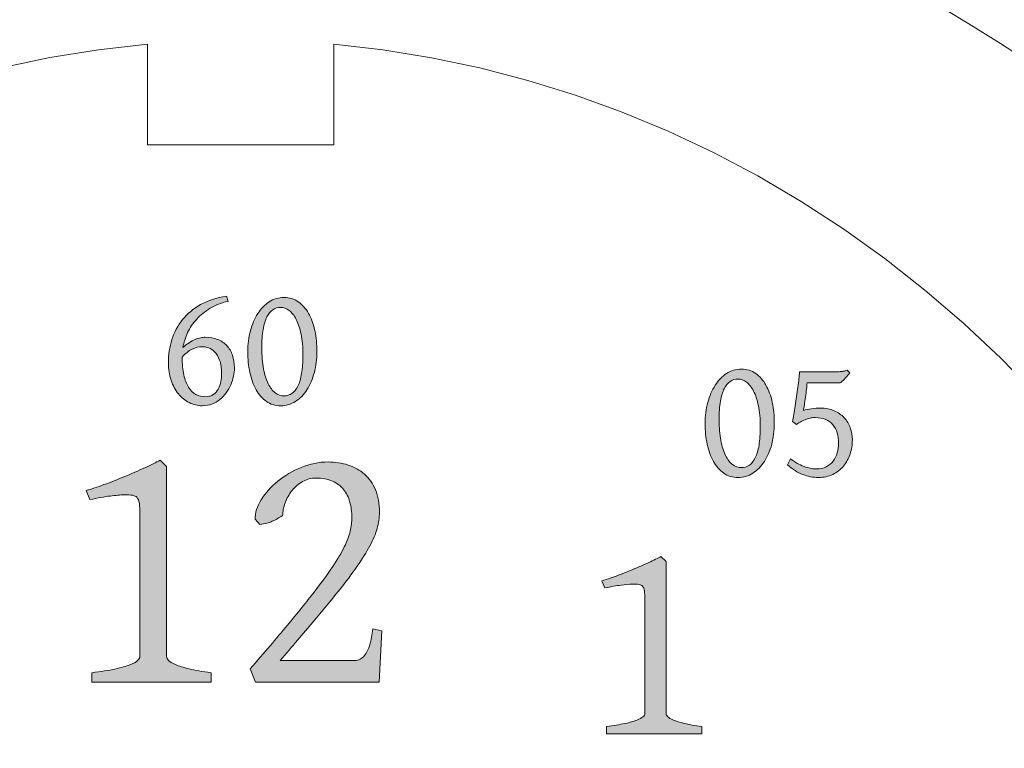
# Model space of a CAD drawing. Units: millimetres. Extents: x -111 to 353, y -599 to 0.
# Drawn here: x 52 to 100, y -89 to -54 of the extents above; entities that cross this region are included whole.
import ezdxf

# ---------------------------------------------------------------- set-up
doc = ezdxf.new("R2010")
doc.units = ezdxf.units.MM
doc.header["$MEASUREMENT"] = 0
doc.layers.add('d_U+00E9coupe 1', color=7, linetype='Continuous')
doc.layers.add('gravure', color=7, linetype='Continuous')

# ---------------------------------------------------------------- blocks, each defined once
blk = doc.blocks.new('block 48')
at = {"layer": 'gravure', "true_color": 0xffffff}
h = blk.add_hatch(color=7, dxfattribs=at)
h.dxf.hatch_style = 2
edge = h.paths.add_edge_path()
edge.add_spline(control_points=[(55.564, -86.168), (55.564, -86.168), (55.564, -85.712), (55.564, -85.712), (56.012, -85.66), (56.385, -85.601), (56.684, -85.535), (56.982, -85.469), (57.22, -85.402), (57.398, -85.333), (57.576, -85.264), (57.703, -85.196), (57.777, -85.13), (57.852, -85.064), (57.889, -85), (57.889, -84.937), (57.889, -84.937), (57.889, -78.072), (57.889, -78.072), (57.889, -77.843), (57.881, -77.665), (57.863, -77.538), (57.846, -77.412), (57.803, -77.309), (57.734, -77.228), (57.7, -77.194), (57.634, -77.165), (57.536, -77.142), (57.438, -77.119), (57.301, -77.11), (57.123, -77.116), (56.945, -77.122), (56.721, -77.142), (56.451, -77.176), (56.181, -77.211), (55.857, -77.268), (55.478, -77.349), (55.478, -77.349), (55.297, -76.909), (55.297, -76.909), (55.538, -76.841), (55.824, -76.746), (56.154, -76.625), (56.484, -76.505), (56.818, -76.374), (57.157, -76.233), (57.496, -76.093), (57.817, -75.952), (58.122, -75.811), (58.426, -75.671), (58.673, -75.549), (58.863, -75.445), (58.863, -75.445), (59.181, -75.747), (59.181, -75.747), (59.181, -75.747), (59.181, -84.937), (59.181, -84.937), (59.181, -84.994), (59.213, -85.056), (59.276, -85.122), (59.339, -85.188), (59.451, -85.255), (59.612, -85.324), (59.772, -85.393), (59.992, -85.462), (60.271, -85.531), (60.549, -85.6), (60.904, -85.66), (61.334, -85.712), (61.334, -85.712), (61.334, -86.168), (61.334, -86.168), (61.334, -86.168), (55.564, -86.168), (55.564, -86.168)], knot_values=[0, 0, 0, 0, 1, 1, 1, 2, 2, 2, 3, 3, 3, 4, 4, 4, 5, 5, 5, 6, 6, 6, 7, 7, 7, 8, 8, 8, 9, 9, 9, 10, 10, 10, 11, 11, 11, 12, 12, 12, 13, 13, 13, 14, 14, 14, 15, 15, 15, 16, 16, 16, 17, 17, 17, 18, 18, 18, 19, 19, 19, 20, 20, 20, 21, 21, 21, 22, 22, 22, 23, 23, 23, 24, 24, 24, 25, 25, 25, 25], degree=3, periodic=1)
h = blk.add_hatch(color=7, dxfattribs=at)
h.dxf.hatch_style = 2
edge = h.paths.add_edge_path()
edge.add_spline(control_points=[(69.448, -86.168), (69.448, -86.168), (63.47, -86.168), (63.47, -86.168), (63.47, -86.168), (63.221, -85.531), (63.221, -85.531), (63.904, -84.738), (64.499, -84.038), (65.008, -83.429), (65.516, -82.821), (65.951, -82.282), (66.313, -81.814), (66.674, -81.347), (66.973, -80.936), (67.208, -80.583), (67.444, -80.23), (67.63, -79.914), (67.768, -79.635), (67.906, -79.357), (68.001, -79.104), (68.052, -78.877), (68.104, -78.651), (68.13, -78.428), (68.13, -78.21), (68.13, -77.946), (68.098, -77.698), (68.035, -77.465), (67.972, -77.232), (67.871, -77.03), (67.734, -76.858), (67.596, -76.686), (67.416, -76.551), (67.196, -76.453), (66.974, -76.356), (66.709, -76.307), (66.399, -76.307), (66.163, -76.307), (65.946, -76.364), (65.749, -76.479), (65.55, -76.594), (65.381, -76.739), (65.24, -76.914), (65.1, -77.089), (64.989, -77.284), (64.909, -77.499), (64.828, -77.715), (64.788, -77.923), (64.788, -78.124), (64.69, -78.176), (64.603, -78.224), (64.526, -78.27), (64.448, -78.316), (64.369, -78.358), (64.289, -78.395), (64.208, -78.433), (64.12, -78.464), (64.026, -78.49), (63.931, -78.516), (63.818, -78.535), (63.686, -78.546), (63.686, -78.546), (63.453, -78.288), (63.453, -78.288), (63.453, -77.989), (63.553, -77.678), (63.755, -77.353), (63.955, -77.029), (64.222, -76.732), (64.556, -76.462), (64.888, -76.192), (65.266, -75.969), (65.688, -75.794), (66.11, -75.619), (66.542, -75.531), (66.984, -75.531), (67.329, -75.531), (67.652, -75.58), (67.953, -75.678), (68.255, -75.776), (68.517, -75.923), (68.741, -76.121), (68.965, -76.32), (69.142, -76.572), (69.271, -76.879), (69.4, -77.187), (69.465, -77.55), (69.465, -77.969), (69.465, -78.227), (69.427, -78.486), (69.353, -78.744), (69.278, -79.002), (69.162, -79.282), (69.004, -79.584), (68.846, -79.885), (68.642, -80.214), (68.392, -80.57), (68.143, -80.926), (67.84, -81.326), (67.484, -81.771), (67.128, -82.216), (66.717, -82.714), (66.252, -83.266), (65.787, -83.817), (65.259, -84.437), (64.668, -85.126), (64.668, -85.126), (68.268, -85.126), (68.268, -85.126), (68.365, -85.126), (68.453, -85.104), (68.53, -85.061), (68.608, -85.018), (68.677, -84.961), (68.737, -84.889), (68.798, -84.818), (68.849, -84.736), (68.892, -84.644), (68.935, -84.552), (68.971, -84.457), (69, -84.359), (69.069, -84.136), (69.117, -83.88), (69.146, -83.593), (69.146, -83.593), (69.577, -83.696), (69.577, -83.696), (69.577, -83.696), (69.448, -86.168), (69.448, -86.168)], knot_values=[0, 0, 0, 0, 1, 1, 1, 2, 2, 2, 3, 3, 3, 4, 4, 4, 5, 5, 5, 6, 6, 6, 7, 7, 7, 8, 8, 8, 9, 9, 9, 10, 10, 10, 11, 11, 11, 12, 12, 12, 13, 13, 13, 14, 14, 14, 15, 15, 15, 16, 16, 16, 17, 17, 17, 18, 18, 18, 19, 19, 19, 20, 20, 20, 21, 21, 21, 22, 22, 22, 23, 23, 23, 24, 24, 24, 25, 25, 25, 26, 26, 26, 27, 27, 27, 28, 28, 28, 29, 29, 29, 30, 30, 30, 31, 31, 31, 32, 32, 32, 33, 33, 33, 34, 34, 34, 35, 35, 35, 36, 36, 36, 37, 37, 37, 38, 38, 38, 39, 39, 39, 40, 40, 40, 41, 41, 41, 42, 42, 42, 43, 43, 43, 43], degree=3, periodic=1)
at = {"layer": 'gravure', "lineweight": 0}
for points, knots in [([(55.564, -86.168), (55.564, -86.168), (55.564, -85.712), (55.564, -85.712), (56.012, -85.66), (56.385, -85.601), (56.684, -85.535), (56.982, -85.469), (57.22, -85.402), (57.398, -85.333), (57.576, -85.264), (57.703, -85.196), (57.777, -85.13), (57.852, -85.064), (57.889, -85), (57.889, -84.937), (57.889, -84.937), (57.889, -78.072), (57.889, -78.072), (57.889, -77.843), (57.881, -77.665), (57.863, -77.538), (57.846, -77.412), (57.803, -77.309), (57.734, -77.228), (57.7, -77.194), (57.634, -77.165), (57.536, -77.142), (57.438, -77.119), (57.301, -77.11), (57.123, -77.116), (56.945, -77.122), (56.721, -77.142), (56.451, -77.176), (56.181, -77.211), (55.857, -77.268), (55.478, -77.349), (55.478, -77.349), (55.297, -76.909), (55.297, -76.909), (55.538, -76.841), (55.824, -76.746), (56.154, -76.625), (56.484, -76.505), (56.818, -76.374), (57.157, -76.233), (57.496, -76.093), (57.817, -75.952), (58.122, -75.811), (58.426, -75.671), (58.673, -75.549), (58.863, -75.445), (58.863, -75.445), (59.181, -75.747), (59.181, -75.747), (59.181, -75.747), (59.181, -84.937), (59.181, -84.937), (59.181, -84.994), (59.213, -85.056), (59.276, -85.122), (59.339, -85.188), (59.451, -85.255), (59.612, -85.324), (59.772, -85.393), (59.992, -85.462), (60.271, -85.531), (60.549, -85.6), (60.904, -85.66), (61.334, -85.712), (61.334, -85.712), (61.334, -86.168), (61.334, -86.168), (61.334, -86.168), (55.564, -86.168), (55.564, -86.168)], [0, 0, 0, 0, 1, 1, 1, 2, 2, 2, 3, 3, 3, 4, 4, 4, 5, 5, 5, 6, 6, 6, 7, 7, 7, 8, 8, 8, 9, 9, 9, 10, 10, 10, 11, 11, 11, 12, 12, 12, 13, 13, 13, 14, 14, 14, 15, 15, 15, 16, 16, 16, 17, 17, 17, 18, 18, 18, 19, 19, 19, 20, 20, 20, 21, 21, 21, 22, 22, 22, 23, 23, 23, 24, 24, 24, 25, 25, 25, 25]), ([(69.448, -86.168), (69.448, -86.168), (63.47, -86.168), (63.47, -86.168), (63.47, -86.168), (63.221, -85.531), (63.221, -85.531), (63.904, -84.738), (64.499, -84.038), (65.008, -83.429), (65.516, -82.821), (65.951, -82.282), (66.313, -81.814), (66.674, -81.347), (66.973, -80.936), (67.208, -80.583), (67.444, -80.23), (67.63, -79.914), (67.768, -79.635), (67.906, -79.357), (68.001, -79.104), (68.052, -78.877), (68.104, -78.651), (68.13, -78.428), (68.13, -78.21), (68.13, -77.946), (68.098, -77.698), (68.035, -77.465), (67.972, -77.232), (67.871, -77.03), (67.734, -76.858), (67.596, -76.686), (67.416, -76.551), (67.196, -76.453), (66.974, -76.356), (66.709, -76.307), (66.399, -76.307), (66.163, -76.307), (65.946, -76.364), (65.749, -76.479), (65.55, -76.594), (65.381, -76.739), (65.24, -76.914), (65.1, -77.089), (64.989, -77.284), (64.909, -77.499), (64.828, -77.715), (64.788, -77.923), (64.788, -78.124), (64.69, -78.176), (64.603, -78.224), (64.526, -78.27), (64.448, -78.316), (64.369, -78.358), (64.289, -78.395), (64.208, -78.433), (64.12, -78.464), (64.026, -78.49), (63.931, -78.516), (63.818, -78.535), (63.686, -78.546), (63.686, -78.546), (63.453, -78.288), (63.453, -78.288), (63.453, -77.989), (63.553, -77.678), (63.755, -77.353), (63.955, -77.029), (64.222, -76.732), (64.556, -76.462), (64.888, -76.192), (65.266, -75.969), (65.688, -75.794), (66.11, -75.619), (66.542, -75.531), (66.984, -75.531), (67.329, -75.531), (67.652, -75.58), (67.953, -75.678), (68.255, -75.776), (68.517, -75.923), (68.741, -76.121), (68.965, -76.32), (69.142, -76.572), (69.271, -76.879), (69.4, -77.187), (69.465, -77.55), (69.465, -77.969), (69.465, -78.227), (69.427, -78.486), (69.353, -78.744), (69.278, -79.002), (69.162, -79.282), (69.004, -79.584), (68.846, -79.885), (68.642, -80.214), (68.392, -80.57), (68.143, -80.926), (67.84, -81.326), (67.484, -81.771), (67.128, -82.216), (66.717, -82.714), (66.252, -83.266), (65.787, -83.817), (65.259, -84.437), (64.668, -85.126), (64.668, -85.126), (68.268, -85.126), (68.268, -85.126), (68.365, -85.126), (68.453, -85.104), (68.53, -85.061), (68.608, -85.018), (68.677, -84.961), (68.737, -84.889), (68.798, -84.818), (68.849, -84.736), (68.892, -84.644), (68.935, -84.552), (68.971, -84.457), (69, -84.359), (69.069, -84.136), (69.117, -83.88), (69.146, -83.593), (69.146, -83.593), (69.577, -83.696), (69.577, -83.696), (69.577, -83.696), (69.448, -86.168), (69.448, -86.168)], [0, 0, 0, 0, 1, 1, 1, 2, 2, 2, 3, 3, 3, 4, 4, 4, 5, 5, 5, 6, 6, 6, 7, 7, 7, 8, 8, 8, 9, 9, 9, 10, 10, 10, 11, 11, 11, 12, 12, 12, 13, 13, 13, 14, 14, 14, 15, 15, 15, 16, 16, 16, 17, 17, 17, 18, 18, 18, 19, 19, 19, 20, 20, 20, 21, 21, 21, 22, 22, 22, 23, 23, 23, 24, 24, 24, 25, 25, 25, 26, 26, 26, 27, 27, 27, 28, 28, 28, 29, 29, 29, 30, 30, 30, 31, 31, 31, 32, 32, 32, 33, 33, 33, 34, 34, 34, 35, 35, 35, 36, 36, 36, 37, 37, 37, 38, 38, 38, 39, 39, 39, 40, 40, 40, 41, 41, 41, 42, 42, 42, 43, 43, 43, 43])]:
    blk.add_open_spline(points, degree=3, knots=knots, dxfattribs=at)
blk = doc.blocks.new('block 49')
at = {"layer": 'gravure', "true_color": 0xffffff}
h = blk.add_hatch(color=7, dxfattribs=at)
h.dxf.hatch_style = 2
edge = h.paths.add_edge_path()
edge.add_spline(control_points=[(80.43, -88.675), (80.43, -88.675), (80.43, -88.31), (80.43, -88.31), (80.789, -88.268), (81.087, -88.221), (81.326, -88.169), (81.565, -88.116), (81.756, -88.062), (81.898, -88.007), (82.04, -87.952), (82.141, -87.898), (82.201, -87.845), (82.261, -87.792), (82.291, -87.74), (82.291, -87.69), (82.291, -87.69), (82.291, -82.198), (82.291, -82.198), (82.291, -82.015), (82.284, -81.872), (82.27, -81.771), (82.256, -81.67), (82.222, -81.587), (82.167, -81.523), (82.139, -81.495), (82.086, -81.473), (82.008, -81.454), (81.93, -81.436), (81.82, -81.429), (81.677, -81.433), (81.535, -81.438), (81.356, -81.454), (81.14, -81.482), (80.924, -81.509), (80.664, -81.555), (80.361, -81.619), (80.361, -81.619), (80.217, -81.268), (80.217, -81.268), (80.41, -81.213), (80.638, -81.137), (80.902, -81.041), (81.166, -80.944), (81.434, -80.84), (81.705, -80.727), (81.976, -80.615), (82.233, -80.502), (82.477, -80.39), (82.72, -80.277), (82.918, -80.179), (83.069, -80.097), (83.069, -80.097), (83.324, -80.338), (83.324, -80.338), (83.324, -80.338), (83.324, -87.69), (83.324, -87.69), (83.324, -87.736), (83.349, -87.785), (83.4, -87.838), (83.451, -87.891), (83.54, -87.945), (83.669, -88), (83.797, -88.055), (83.973, -88.11), (84.196, -88.165), (84.419, -88.22), (84.702, -88.268), (85.047, -88.31), (85.047, -88.31), (85.047, -88.675), (85.047, -88.675), (85.047, -88.675), (80.43, -88.675), (80.43, -88.675)], knot_values=[0, 0, 0, 0, 1, 1, 1, 2, 2, 2, 3, 3, 3, 4, 4, 4, 5, 5, 5, 6, 6, 6, 7, 7, 7, 8, 8, 8, 9, 9, 9, 10, 10, 10, 11, 11, 11, 12, 12, 12, 13, 13, 13, 14, 14, 14, 15, 15, 15, 16, 16, 16, 17, 17, 17, 18, 18, 18, 19, 19, 19, 20, 20, 20, 21, 21, 21, 22, 22, 22, 23, 23, 23, 24, 24, 24, 25, 25, 25, 25], degree=3, periodic=1)
at = {"layer": 'gravure', "lineweight": 0}
blk.add_open_spline([(80.43, -88.675), (80.43, -88.675), (80.43, -88.31), (80.43, -88.31), (80.789, -88.268), (81.087, -88.221), (81.326, -88.169), (81.565, -88.116), (81.756, -88.062), (81.898, -88.007), (82.04, -87.952), (82.141, -87.898), (82.201, -87.845), (82.261, -87.792), (82.291, -87.74), (82.291, -87.69), (82.291, -87.69), (82.291, -82.198), (82.291, -82.198), (82.291, -82.015), (82.284, -81.872), (82.27, -81.771), (82.256, -81.67), (82.222, -81.587), (82.167, -81.523), (82.139, -81.495), (82.086, -81.473), (82.008, -81.454), (81.93, -81.436), (81.82, -81.429), (81.677, -81.433), (81.535, -81.438), (81.356, -81.454), (81.14, -81.482), (80.924, -81.509), (80.664, -81.555), (80.361, -81.619), (80.361, -81.619), (80.217, -81.268), (80.217, -81.268), (80.41, -81.213), (80.638, -81.137), (80.902, -81.041), (81.166, -80.944), (81.434, -80.84), (81.705, -80.727), (81.976, -80.615), (82.233, -80.502), (82.477, -80.39), (82.72, -80.277), (82.918, -80.179), (83.069, -80.097), (83.069, -80.097), (83.324, -80.338), (83.324, -80.338), (83.324, -80.338), (83.324, -87.69), (83.324, -87.69), (83.324, -87.736), (83.349, -87.785), (83.4, -87.838), (83.451, -87.891), (83.54, -87.945), (83.669, -88), (83.797, -88.055), (83.973, -88.11), (84.196, -88.165), (84.419, -88.22), (84.702, -88.268), (85.047, -88.31), (85.047, -88.31), (85.047, -88.675), (85.047, -88.675), (85.047, -88.675), (80.43, -88.675), (80.43, -88.675)], degree=3, knots=[0, 0, 0, 0, 1, 1, 1, 2, 2, 2, 3, 3, 3, 4, 4, 4, 5, 5, 5, 6, 6, 6, 7, 7, 7, 8, 8, 8, 9, 9, 9, 10, 10, 10, 11, 11, 11, 12, 12, 12, 13, 13, 13, 14, 14, 14, 15, 15, 15, 16, 16, 16, 17, 17, 17, 18, 18, 18, 19, 19, 19, 20, 20, 20, 21, 21, 21, 22, 22, 22, 23, 23, 23, 24, 24, 24, 25, 25, 25, 25], dxfattribs=at)
blk = doc.blocks.new('block 53')
at = {"layer": 'gravure', "true_color": 0xffffff}
h = blk.add_hatch(color=7, dxfattribs=at)
h.dxf.hatch_style = 2
edge = h.paths.add_edge_path()
edge.add_spline(control_points=[(62.456, -70.985), (62.456, -71.115), (62.442, -71.25), (62.413, -71.391), (62.384, -71.531), (62.34, -71.669), (62.28, -71.804), (62.221, -71.939), (62.148, -72.067), (62.061, -72.188), (61.975, -72.31), (61.874, -72.417), (61.76, -72.509), (61.645, -72.601), (61.516, -72.675), (61.373, -72.73), (61.23, -72.785), (61.074, -72.813), (60.906, -72.813), (60.68, -72.813), (60.468, -72.762), (60.269, -72.662), (60.071, -72.561), (59.897, -72.42), (59.748, -72.238), (59.599, -72.056), (59.482, -71.838), (59.397, -71.583), (59.311, -71.328), (59.269, -71.045), (59.269, -70.733), (59.269, -70.345), (59.325, -69.972), (59.436, -69.615), (59.548, -69.258), (59.719, -68.936), (59.951, -68.65), (60.182, -68.363), (60.474, -68.121), (60.825, -67.924), (61.177, -67.727), (61.592, -67.594), (62.072, -67.525), (62.072, -67.525), (62.15, -67.769), (62.15, -67.769), (61.825, -67.844), (61.536, -67.956), (61.284, -68.106), (61.032, -68.256), (60.816, -68.431), (60.635, -68.629), (60.455, -68.827), (60.308, -69.044), (60.197, -69.28), (60.085, -69.516), (60.009, -69.756), (59.967, -70.002), (60.064, -69.908), (60.162, -69.829), (60.263, -69.766), (60.364, -69.703), (60.461, -69.652), (60.557, -69.613), (60.652, -69.574), (60.742, -69.547), (60.827, -69.53), (60.913, -69.514), (60.987, -69.505), (61.051, -69.505), (61.274, -69.505), (61.472, -69.54), (61.646, -69.609), (61.819, -69.678), (61.966, -69.776), (62.086, -69.904), (62.206, -70.033), (62.298, -70.188), (62.361, -70.372), (62.424, -70.555), (62.456, -70.759), (62.456, -70.985)], knot_values=[0, 0, 0, 0, 1, 1, 1, 2, 2, 2, 3, 3, 3, 4, 4, 4, 5, 5, 5, 6, 6, 6, 7, 7, 7, 8, 8, 8, 9, 9, 9, 10, 10, 10, 11, 11, 11, 12, 12, 12, 13, 13, 13, 14, 14, 14, 15, 15, 15, 16, 16, 16, 17, 17, 17, 18, 18, 18, 19, 19, 19, 20, 20, 20, 21, 21, 21, 22, 22, 22, 23, 23, 23, 24, 24, 24, 25, 25, 25, 26, 26, 26, 27, 27, 27, 27], degree=3, periodic=1)
edge = h.paths.add_edge_path()
edge.add_spline(control_points=[(60.881, -69.96), (60.74, -69.96), (60.585, -69.999), (60.416, -70.078), (60.246, -70.157), (60.085, -70.288), (59.93, -70.473), (59.93, -70.801), (59.957, -71.084), (60.011, -71.322), (60.065, -71.561), (60.141, -71.759), (60.24, -71.916), (60.339, -72.073), (60.459, -72.189), (60.6, -72.265), (60.74, -72.341), (60.896, -72.379), (61.067, -72.379), (61.216, -72.379), (61.339, -72.344), (61.437, -72.273), (61.535, -72.203), (61.613, -72.113), (61.673, -72.005), (61.732, -71.896), (61.774, -71.774), (61.799, -71.641), (61.824, -71.507), (61.836, -71.377), (61.836, -71.25), (61.836, -70.991), (61.805, -70.778), (61.743, -70.611), (61.681, -70.445), (61.603, -70.313), (61.509, -70.217), (61.416, -70.12), (61.313, -70.053), (61.201, -70.016), (61.09, -69.979), (60.983, -69.96), (60.881, -69.96)], knot_values=[0, 0, 0, 0, 1, 1, 1, 2, 2, 2, 3, 3, 3, 4, 4, 4, 5, 5, 5, 6, 6, 6, 7, 7, 7, 8, 8, 8, 9, 9, 9, 10, 10, 10, 11, 11, 11, 12, 12, 12, 13, 13, 13, 14, 14, 14, 14], degree=3, periodic=1)
h = blk.add_hatch(color=7, dxfattribs=at)
h.dxf.hatch_style = 2
edge = h.paths.add_edge_path()
edge.add_spline(control_points=[(66.446, -70.2), (66.446, -70.556), (66.404, -70.892), (66.319, -71.209), (66.235, -71.526), (66.117, -71.803), (65.964, -72.04), (65.811, -72.277), (65.626, -72.465), (65.41, -72.604), (65.194, -72.743), (64.955, -72.813), (64.693, -72.813), (64.431, -72.813), (64.201, -72.743), (64.002, -72.604), (63.804, -72.465), (63.638, -72.277), (63.504, -72.04), (63.37, -71.803), (63.27, -71.526), (63.202, -71.209), (63.135, -70.892), (63.101, -70.556), (63.101, -70.2), (63.101, -69.844), (63.144, -69.508), (63.229, -69.191), (63.315, -68.874), (63.434, -68.597), (63.587, -68.358), (63.74, -68.12), (63.924, -67.931), (64.139, -67.792), (64.354, -67.653), (64.592, -67.583), (64.854, -67.583), (65.116, -67.583), (65.346, -67.652), (65.544, -67.79), (65.743, -67.928), (65.909, -68.115), (66.042, -68.352), (66.176, -68.589), (66.277, -68.867), (66.344, -69.185), (66.412, -69.503), (66.446, -69.842), (66.446, -70.2)], knot_values=[0, 0, 0, 0, 1, 1, 1, 2, 2, 2, 3, 3, 3, 4, 4, 4, 5, 5, 5, 6, 6, 6, 7, 7, 7, 8, 8, 8, 9, 9, 9, 10, 10, 10, 11, 11, 11, 12, 12, 12, 13, 13, 13, 14, 14, 14, 15, 15, 15, 16, 16, 16, 16], degree=3, periodic=1)
edge = h.paths.add_edge_path()
edge.add_spline(control_points=[(65.768, -70.353), (65.768, -69.975), (65.738, -69.643), (65.679, -69.357), (65.619, -69.07), (65.54, -68.831), (65.441, -68.639), (65.342, -68.448), (65.227, -68.303), (65.098, -68.205), (64.968, -68.107), (64.833, -68.059), (64.693, -68.059), (64.552, -68.059), (64.425, -68.096), (64.312, -68.172), (64.199, -68.248), (64.104, -68.365), (64.025, -68.524), (63.946, -68.682), (63.886, -68.885), (63.843, -69.133), (63.8, -69.381), (63.779, -69.678), (63.779, -70.022), (63.779, -70.4), (63.807, -70.733), (63.862, -71.023), (63.917, -71.312), (63.992, -71.554), (64.087, -71.748), (64.182, -71.943), (64.295, -72.089), (64.426, -72.188), (64.557, -72.288), (64.7, -72.337), (64.854, -72.337), (64.997, -72.337), (65.125, -72.299), (65.238, -72.224), (65.351, -72.148), (65.447, -72.029), (65.526, -71.868), (65.604, -71.707), (65.664, -71.502), (65.706, -71.252), (65.747, -71.003), (65.768, -70.703), (65.768, -70.353)], knot_values=[0, 0, 0, 0, 1, 1, 1, 2, 2, 2, 3, 3, 3, 4, 4, 4, 5, 5, 5, 6, 6, 6, 7, 7, 7, 8, 8, 8, 9, 9, 9, 10, 10, 10, 11, 11, 11, 12, 12, 12, 13, 13, 13, 14, 14, 14, 15, 15, 15, 16, 16, 16, 16], degree=3, periodic=1)
at = {"layer": 'gravure', "lineweight": 0}
for points, knots in [([(62.456, -70.985), (62.456, -71.115), (62.442, -71.25), (62.413, -71.391), (62.384, -71.531), (62.34, -71.669), (62.28, -71.804), (62.221, -71.939), (62.148, -72.067), (62.061, -72.188), (61.975, -72.31), (61.874, -72.417), (61.76, -72.509), (61.645, -72.601), (61.516, -72.675), (61.373, -72.73), (61.23, -72.785), (61.074, -72.813), (60.906, -72.813), (60.68, -72.813), (60.468, -72.762), (60.269, -72.662), (60.071, -72.561), (59.897, -72.42), (59.748, -72.238), (59.599, -72.056), (59.482, -71.838), (59.397, -71.583), (59.311, -71.328), (59.269, -71.045), (59.269, -70.733), (59.269, -70.345), (59.325, -69.972), (59.436, -69.615), (59.548, -69.258), (59.719, -68.936), (59.951, -68.65), (60.182, -68.363), (60.474, -68.121), (60.825, -67.924), (61.177, -67.727), (61.592, -67.594), (62.072, -67.525), (62.072, -67.525), (62.15, -67.769), (62.15, -67.769), (61.825, -67.844), (61.536, -67.956), (61.284, -68.106), (61.032, -68.256), (60.816, -68.431), (60.635, -68.629), (60.455, -68.827), (60.308, -69.044), (60.197, -69.28), (60.085, -69.516), (60.009, -69.756), (59.967, -70.002), (60.064, -69.908), (60.162, -69.829), (60.263, -69.766), (60.364, -69.703), (60.461, -69.652), (60.557, -69.613), (60.652, -69.574), (60.742, -69.547), (60.827, -69.53), (60.913, -69.514), (60.987, -69.505), (61.051, -69.505), (61.274, -69.505), (61.472, -69.54), (61.646, -69.609), (61.819, -69.678), (61.966, -69.776), (62.086, -69.904), (62.206, -70.033), (62.298, -70.188), (62.361, -70.372), (62.424, -70.555), (62.456, -70.759), (62.456, -70.985)], [0, 0, 0, 0, 1, 1, 1, 2, 2, 2, 3, 3, 3, 4, 4, 4, 5, 5, 5, 6, 6, 6, 7, 7, 7, 8, 8, 8, 9, 9, 9, 10, 10, 10, 11, 11, 11, 12, 12, 12, 13, 13, 13, 14, 14, 14, 15, 15, 15, 16, 16, 16, 17, 17, 17, 18, 18, 18, 19, 19, 19, 20, 20, 20, 21, 21, 21, 22, 22, 22, 23, 23, 23, 24, 24, 24, 25, 25, 25, 26, 26, 26, 27, 27, 27, 27]), ([(66.446, -70.2), (66.446, -70.556), (66.404, -70.892), (66.319, -71.209), (66.235, -71.526), (66.117, -71.803), (65.964, -72.04), (65.811, -72.277), (65.626, -72.465), (65.41, -72.604), (65.194, -72.743), (64.955, -72.813), (64.693, -72.813), (64.431, -72.813), (64.201, -72.743), (64.002, -72.604), (63.804, -72.465), (63.638, -72.277), (63.504, -72.04), (63.37, -71.803), (63.27, -71.526), (63.202, -71.209), (63.135, -70.892), (63.101, -70.556), (63.101, -70.2), (63.101, -69.844), (63.144, -69.508), (63.229, -69.191), (63.315, -68.874), (63.434, -68.597), (63.587, -68.358), (63.74, -68.12), (63.924, -67.931), (64.139, -67.792), (64.354, -67.653), (64.592, -67.583), (64.854, -67.583), (65.116, -67.583), (65.346, -67.652), (65.544, -67.79), (65.743, -67.928), (65.909, -68.115), (66.042, -68.352), (66.176, -68.589), (66.277, -68.867), (66.344, -69.185), (66.412, -69.503), (66.446, -69.842), (66.446, -70.2)], [0, 0, 0, 0, 1, 1, 1, 2, 2, 2, 3, 3, 3, 4, 4, 4, 5, 5, 5, 6, 6, 6, 7, 7, 7, 8, 8, 8, 9, 9, 9, 10, 10, 10, 11, 11, 11, 12, 12, 12, 13, 13, 13, 14, 14, 14, 15, 15, 15, 16, 16, 16, 16]), ([(65.768, -70.353), (65.768, -69.975), (65.738, -69.643), (65.679, -69.357), (65.619, -69.07), (65.54, -68.831), (65.441, -68.639), (65.342, -68.448), (65.227, -68.303), (65.098, -68.205), (64.968, -68.107), (64.833, -68.059), (64.693, -68.059), (64.552, -68.059), (64.425, -68.096), (64.312, -68.172), (64.199, -68.248), (64.104, -68.365), (64.025, -68.524), (63.946, -68.682), (63.886, -68.885), (63.843, -69.133), (63.8, -69.381), (63.779, -69.678), (63.779, -70.022), (63.779, -70.4), (63.807, -70.733), (63.862, -71.023), (63.917, -71.312), (63.992, -71.554), (64.087, -71.748), (64.182, -71.943), (64.295, -72.089), (64.426, -72.188), (64.557, -72.288), (64.7, -72.337), (64.854, -72.337), (64.997, -72.337), (65.125, -72.299), (65.238, -72.224), (65.351, -72.148), (65.447, -72.029), (65.526, -71.868), (65.604, -71.707), (65.664, -71.502), (65.706, -71.252), (65.747, -71.003), (65.768, -70.703), (65.768, -70.353)], [0, 0, 0, 0, 1, 1, 1, 2, 2, 2, 3, 3, 3, 4, 4, 4, 5, 5, 5, 6, 6, 6, 7, 7, 7, 8, 8, 8, 9, 9, 9, 10, 10, 10, 11, 11, 11, 12, 12, 12, 13, 13, 13, 14, 14, 14, 15, 15, 15, 16, 16, 16, 16]), ([(60.881, -69.96), (60.74, -69.96), (60.585, -69.999), (60.416, -70.078), (60.246, -70.157), (60.085, -70.288), (59.93, -70.473), (59.93, -70.801), (59.957, -71.084), (60.011, -71.322), (60.065, -71.561), (60.141, -71.759), (60.24, -71.916), (60.339, -72.073), (60.459, -72.189), (60.6, -72.265), (60.74, -72.341), (60.896, -72.379), (61.067, -72.379), (61.216, -72.379), (61.339, -72.344), (61.437, -72.273), (61.535, -72.203), (61.613, -72.113), (61.673, -72.005), (61.732, -71.896), (61.774, -71.774), (61.799, -71.641), (61.824, -71.507), (61.836, -71.377), (61.836, -71.25), (61.836, -70.991), (61.805, -70.778), (61.743, -70.611), (61.681, -70.445), (61.603, -70.313), (61.509, -70.217), (61.416, -70.12), (61.313, -70.053), (61.201, -70.016), (61.09, -69.979), (60.983, -69.96), (60.881, -69.96)], [0, 0, 0, 0, 1, 1, 1, 2, 2, 2, 3, 3, 3, 4, 4, 4, 5, 5, 5, 6, 6, 6, 7, 7, 7, 8, 8, 8, 9, 9, 9, 10, 10, 10, 11, 11, 11, 12, 12, 12, 13, 13, 13, 14, 14, 14, 14])]:
    blk.add_open_spline(points, degree=3, knots=knots, dxfattribs=at)
blk = doc.blocks.new('block 54')
at = {"layer": 'gravure', "true_color": 0xffffff}
h = blk.add_hatch(color=7, dxfattribs=at)
h.dxf.hatch_style = 2
edge = h.paths.add_edge_path()
edge.add_spline(control_points=[(88.547, -73.665), (88.547, -74.021), (88.505, -74.357), (88.421, -74.674), (88.337, -74.991), (88.219, -75.268), (88.066, -75.505), (87.913, -75.742), (87.728, -75.93), (87.512, -76.069), (87.295, -76.208), (87.056, -76.278), (86.794, -76.278), (86.533, -76.278), (86.302, -76.208), (86.104, -76.069), (85.906, -75.93), (85.739, -75.742), (85.606, -75.505), (85.472, -75.268), (85.372, -74.991), (85.304, -74.674), (85.236, -74.357), (85.203, -74.021), (85.203, -73.665), (85.203, -73.31), (85.245, -72.973), (85.331, -72.657), (85.416, -72.34), (85.536, -72.062), (85.688, -71.823), (85.841, -71.585), (86.025, -71.396), (86.24, -71.257), (86.455, -71.118), (86.694, -71.048), (86.956, -71.048), (87.217, -71.048), (87.448, -71.117), (87.646, -71.255), (87.844, -71.393), (88.01, -71.58), (88.144, -71.817), (88.278, -72.054), (88.378, -72.332), (88.446, -72.65), (88.513, -72.969), (88.547, -73.307), (88.547, -73.665)], knot_values=[0, 0, 0, 0, 1, 1, 1, 2, 2, 2, 3, 3, 3, 4, 4, 4, 5, 5, 5, 6, 6, 6, 7, 7, 7, 8, 8, 8, 9, 9, 9, 10, 10, 10, 11, 11, 11, 12, 12, 12, 13, 13, 13, 14, 14, 14, 15, 15, 15, 16, 16, 16, 16], degree=3, periodic=1)
edge = h.paths.add_edge_path()
edge.add_spline(control_points=[(87.869, -73.818), (87.869, -73.441), (87.84, -73.108), (87.78, -72.822), (87.721, -72.535), (87.642, -72.296), (87.543, -72.105), (87.443, -71.913), (87.329, -71.768), (87.2, -71.671), (87.07, -71.573), (86.935, -71.524), (86.794, -71.524), (86.654, -71.524), (86.527, -71.562), (86.414, -71.637), (86.301, -71.713), (86.205, -71.83), (86.127, -71.989), (86.048, -72.147), (85.988, -72.351), (85.945, -72.599), (85.902, -72.847), (85.881, -73.143), (85.881, -73.487), (85.881, -73.865), (85.908, -74.199), (85.963, -74.488), (86.019, -74.777), (86.094, -75.019), (86.189, -75.213), (86.284, -75.408), (86.397, -75.555), (86.528, -75.654), (86.659, -75.753), (86.801, -75.803), (86.956, -75.803), (87.099, -75.803), (87.227, -75.765), (87.34, -75.689), (87.453, -75.613), (87.549, -75.495), (87.627, -75.333), (87.706, -75.172), (87.766, -74.967), (87.807, -74.717), (87.849, -74.468), (87.869, -74.168), (87.869, -73.818)], knot_values=[0, 0, 0, 0, 1, 1, 1, 2, 2, 2, 3, 3, 3, 4, 4, 4, 5, 5, 5, 6, 6, 6, 7, 7, 7, 8, 8, 8, 9, 9, 9, 10, 10, 10, 11, 11, 11, 12, 12, 12, 13, 13, 13, 14, 14, 14, 15, 15, 15, 16, 16, 16, 16], degree=3, periodic=1)
h = blk.add_hatch(color=7, dxfattribs=at)
h.dxf.hatch_style = 2
edge = h.paths.add_edge_path()
edge.add_spline(control_points=[(92.318, -74.459), (92.318, -74.699), (92.281, -74.928), (92.208, -75.147), (92.135, -75.366), (92.029, -75.56), (91.89, -75.728), (91.75, -75.896), (91.579, -76.03), (91.375, -76.129), (91.171, -76.228), (90.939, -76.278), (90.68, -76.278), (90.424, -76.278), (90.171, -76.231), (89.92, -76.137), (89.669, -76.044), (89.424, -75.885), (89.184, -75.662), (89.184, -75.662), (89.329, -75.385), (89.329, -75.385), (89.475, -75.487), (89.608, -75.569), (89.728, -75.631), (89.847, -75.693), (89.958, -75.741), (90.06, -75.776), (90.162, -75.81), (90.256, -75.834), (90.341, -75.846), (90.427, -75.858), (90.51, -75.865), (90.589, -75.865), (90.769, -75.865), (90.925, -75.83), (91.059, -75.761), (91.192, -75.692), (91.303, -75.601), (91.391, -75.486), (91.48, -75.372), (91.546, -75.241), (91.59, -75.094), (91.634, -74.946), (91.656, -74.794), (91.656, -74.637), (91.656, -74.449), (91.633, -74.278), (91.588, -74.124), (91.542, -73.97), (91.473, -73.838), (91.381, -73.729), (91.289, -73.62), (91.172, -73.536), (91.03, -73.475), (90.888, -73.414), (90.72, -73.384), (90.527, -73.384), (90.47, -73.384), (90.403, -73.391), (90.329, -73.405), (90.255, -73.419), (90.177, -73.439), (90.095, -73.467), (90.014, -73.494), (89.933, -73.529), (89.852, -73.57), (89.77, -73.611), (89.694, -73.66), (89.622, -73.715), (89.622, -73.715), (89.428, -73.578), (89.428, -73.578), (89.444, -73.479), (89.464, -73.364), (89.486, -73.233), (89.508, -73.102), (89.53, -72.964), (89.554, -72.818), (89.577, -72.672), (89.601, -72.522), (89.624, -72.369), (89.648, -72.216), (89.669, -72.067), (89.688, -71.923), (89.708, -71.778), (89.724, -71.641), (89.738, -71.511), (89.752, -71.382), (89.761, -71.269), (89.767, -71.172), (89.767, -71.172), (91.569, -71.172), (91.569, -71.172), (91.649, -71.172), (91.719, -71.169), (91.78, -71.162), (91.841, -71.155), (91.893, -71.146), (91.937, -71.135), (91.987, -71.124), (92.031, -71.112), (92.069, -71.098), (92.069, -71.098), (92.189, -71.218), (92.189, -71.218), (92.159, -71.262), (92.124, -71.308), (92.084, -71.356), (92.044, -71.405), (92.003, -71.451), (91.962, -71.495), (91.921, -71.539), (91.88, -71.58), (91.84, -71.617), (91.8, -71.654), (91.764, -71.685), (91.73, -71.71), (91.73, -71.71), (90.131, -71.71), (90.131, -71.71), (90.125, -71.79), (90.115, -71.892), (90.102, -72.018), (90.088, -72.143), (90.072, -72.271), (90.054, -72.402), (90.036, -72.533), (90.018, -72.657), (89.998, -72.772), (89.979, -72.888), (89.964, -72.976), (89.953, -73.037), (90.063, -73.004), (90.193, -72.978), (90.341, -72.958), (90.49, -72.939), (90.635, -72.929), (90.776, -72.929), (91.026, -72.929), (91.247, -72.971), (91.439, -73.055), (91.631, -73.14), (91.791, -73.252), (91.921, -73.392), (92.05, -73.533), (92.149, -73.696), (92.216, -73.88), (92.284, -74.065), (92.318, -74.258), (92.318, -74.459)], knot_values=[0, 0, 0, 0, 1, 1, 1, 2, 2, 2, 3, 3, 3, 4, 4, 4, 5, 5, 5, 6, 6, 6, 7, 7, 7, 8, 8, 8, 9, 9, 9, 10, 10, 10, 11, 11, 11, 12, 12, 12, 13, 13, 13, 14, 14, 14, 15, 15, 15, 16, 16, 16, 17, 17, 17, 18, 18, 18, 19, 19, 19, 20, 20, 20, 21, 21, 21, 22, 22, 22, 23, 23, 23, 24, 24, 24, 25, 25, 25, 26, 26, 26, 27, 27, 27, 28, 28, 28, 29, 29, 29, 30, 30, 30, 31, 31, 31, 32, 32, 32, 33, 33, 33, 34, 34, 34, 35, 35, 35, 36, 36, 36, 37, 37, 37, 38, 38, 38, 39, 39, 39, 40, 40, 40, 41, 41, 41, 42, 42, 42, 43, 43, 43, 44, 44, 44, 45, 45, 45, 46, 46, 46, 47, 47, 47, 48, 48, 48, 49, 49, 49, 50, 50, 50, 50], degree=3, periodic=1)
at = {"layer": 'gravure', "lineweight": 0}
for points, knots in [([(88.547, -73.665), (88.547, -74.021), (88.505, -74.357), (88.421, -74.674), (88.337, -74.991), (88.219, -75.268), (88.066, -75.505), (87.913, -75.742), (87.728, -75.93), (87.512, -76.069), (87.295, -76.208), (87.056, -76.278), (86.794, -76.278), (86.533, -76.278), (86.302, -76.208), (86.104, -76.069), (85.906, -75.93), (85.739, -75.742), (85.606, -75.505), (85.472, -75.268), (85.372, -74.991), (85.304, -74.674), (85.236, -74.357), (85.203, -74.021), (85.203, -73.665), (85.203, -73.31), (85.245, -72.973), (85.331, -72.657), (85.416, -72.34), (85.536, -72.062), (85.688, -71.823), (85.841, -71.585), (86.025, -71.396), (86.24, -71.257), (86.455, -71.118), (86.694, -71.048), (86.956, -71.048), (87.217, -71.048), (87.448, -71.117), (87.646, -71.255), (87.844, -71.393), (88.01, -71.58), (88.144, -71.817), (88.278, -72.054), (88.378, -72.332), (88.446, -72.65), (88.513, -72.969), (88.547, -73.307), (88.547, -73.665)], [0, 0, 0, 0, 1, 1, 1, 2, 2, 2, 3, 3, 3, 4, 4, 4, 5, 5, 5, 6, 6, 6, 7, 7, 7, 8, 8, 8, 9, 9, 9, 10, 10, 10, 11, 11, 11, 12, 12, 12, 13, 13, 13, 14, 14, 14, 15, 15, 15, 16, 16, 16, 16]), ([(92.318, -74.459), (92.318, -74.699), (92.281, -74.928), (92.208, -75.147), (92.135, -75.366), (92.029, -75.56), (91.89, -75.728), (91.75, -75.896), (91.579, -76.03), (91.375, -76.129), (91.171, -76.228), (90.939, -76.278), (90.68, -76.278), (90.424, -76.278), (90.171, -76.231), (89.92, -76.137), (89.669, -76.044), (89.424, -75.885), (89.184, -75.662), (89.184, -75.662), (89.329, -75.385), (89.329, -75.385), (89.475, -75.487), (89.608, -75.569), (89.728, -75.631), (89.847, -75.693), (89.958, -75.741), (90.06, -75.776), (90.162, -75.81), (90.256, -75.834), (90.341, -75.846), (90.427, -75.858), (90.51, -75.865), (90.589, -75.865), (90.769, -75.865), (90.925, -75.83), (91.059, -75.761), (91.192, -75.692), (91.303, -75.601), (91.391, -75.486), (91.48, -75.372), (91.546, -75.241), (91.59, -75.094), (91.634, -74.946), (91.656, -74.794), (91.656, -74.637), (91.656, -74.449), (91.633, -74.278), (91.588, -74.124), (91.542, -73.97), (91.473, -73.838), (91.381, -73.729), (91.289, -73.62), (91.172, -73.536), (91.03, -73.475), (90.888, -73.414), (90.72, -73.384), (90.527, -73.384), (90.47, -73.384), (90.403, -73.391), (90.329, -73.405), (90.255, -73.419), (90.177, -73.439), (90.095, -73.467), (90.014, -73.494), (89.933, -73.529), (89.852, -73.57), (89.77, -73.611), (89.694, -73.66), (89.622, -73.715), (89.622, -73.715), (89.428, -73.578), (89.428, -73.578), (89.444, -73.479), (89.464, -73.364), (89.486, -73.233), (89.508, -73.102), (89.53, -72.964), (89.554, -72.818), (89.577, -72.672), (89.601, -72.522), (89.624, -72.369), (89.648, -72.216), (89.669, -72.067), (89.688, -71.923), (89.708, -71.778), (89.724, -71.641), (89.738, -71.511), (89.752, -71.382), (89.761, -71.269), (89.767, -71.172), (89.767, -71.172), (91.569, -71.172), (91.569, -71.172), (91.649, -71.172), (91.719, -71.169), (91.78, -71.162), (91.841, -71.155), (91.893, -71.146), (91.937, -71.135), (91.987, -71.124), (92.031, -71.112), (92.069, -71.098), (92.069, -71.098), (92.189, -71.218), (92.189, -71.218), (92.159, -71.262), (92.124, -71.308), (92.084, -71.356), (92.044, -71.405), (92.003, -71.451), (91.962, -71.495), (91.921, -71.539), (91.88, -71.58), (91.84, -71.617), (91.8, -71.654), (91.764, -71.685), (91.73, -71.71), (91.73, -71.71), (90.131, -71.71), (90.131, -71.71), (90.125, -71.79), (90.115, -71.892), (90.102, -72.018), (90.088, -72.143), (90.072, -72.271), (90.054, -72.402), (90.036, -72.533), (90.018, -72.657), (89.998, -72.772), (89.979, -72.888), (89.964, -72.976), (89.953, -73.037), (90.063, -73.004), (90.193, -72.978), (90.341, -72.958), (90.49, -72.939), (90.635, -72.929), (90.776, -72.929), (91.026, -72.929), (91.247, -72.971), (91.439, -73.055), (91.631, -73.14), (91.791, -73.252), (91.921, -73.392), (92.05, -73.533), (92.149, -73.696), (92.216, -73.88), (92.284, -74.065), (92.318, -74.258), (92.318, -74.459)], [0, 0, 0, 0, 1, 1, 1, 2, 2, 2, 3, 3, 3, 4, 4, 4, 5, 5, 5, 6, 6, 6, 7, 7, 7, 8, 8, 8, 9, 9, 9, 10, 10, 10, 11, 11, 11, 12, 12, 12, 13, 13, 13, 14, 14, 14, 15, 15, 15, 16, 16, 16, 17, 17, 17, 18, 18, 18, 19, 19, 19, 20, 20, 20, 21, 21, 21, 22, 22, 22, 23, 23, 23, 24, 24, 24, 25, 25, 25, 26, 26, 26, 27, 27, 27, 28, 28, 28, 29, 29, 29, 30, 30, 30, 31, 31, 31, 32, 32, 32, 33, 33, 33, 34, 34, 34, 35, 35, 35, 36, 36, 36, 37, 37, 37, 38, 38, 38, 39, 39, 39, 40, 40, 40, 41, 41, 41, 42, 42, 42, 43, 43, 43, 44, 44, 44, 45, 45, 45, 46, 46, 46, 47, 47, 47, 48, 48, 48, 49, 49, 49, 50, 50, 50, 50]), ([(87.869, -73.818), (87.869, -73.441), (87.84, -73.108), (87.78, -72.822), (87.721, -72.535), (87.642, -72.296), (87.543, -72.105), (87.443, -71.913), (87.329, -71.768), (87.2, -71.671), (87.07, -71.573), (86.935, -71.524), (86.794, -71.524), (86.654, -71.524), (86.527, -71.562), (86.414, -71.637), (86.301, -71.713), (86.205, -71.83), (86.127, -71.989), (86.048, -72.147), (85.988, -72.351), (85.945, -72.599), (85.902, -72.847), (85.881, -73.143), (85.881, -73.487), (85.881, -73.865), (85.908, -74.199), (85.963, -74.488), (86.019, -74.777), (86.094, -75.019), (86.189, -75.213), (86.284, -75.408), (86.397, -75.555), (86.528, -75.654), (86.659, -75.753), (86.801, -75.803), (86.956, -75.803), (87.099, -75.803), (87.227, -75.765), (87.34, -75.689), (87.453, -75.613), (87.549, -75.495), (87.627, -75.333), (87.706, -75.172), (87.766, -74.967), (87.807, -74.717), (87.849, -74.468), (87.869, -74.168), (87.869, -73.818)], [0, 0, 0, 0, 1, 1, 1, 2, 2, 2, 3, 3, 3, 4, 4, 4, 5, 5, 5, 6, 6, 6, 7, 7, 7, 8, 8, 8, 9, 9, 9, 10, 10, 10, 11, 11, 11, 12, 12, 12, 13, 13, 13, 14, 14, 14, 15, 15, 15, 16, 16, 16, 16])]:
    blk.add_open_spline(points, degree=3, knots=knots, dxfattribs=at)
blk = doc.blocks.new('block 219')
at = {"layer": 'd_U+00E9coupe 1', "lineweight": 0}
blk.add_open_spline([(133.671, -93.065), (118.331, -62.573), (87.891, -42.579), (53.814, -40.612), (53.331, -40.515), (53.018, -40.045), (53.115, -39.563), (53.181, -39.236), (53.424, -38.973), (53.745, -38.881), (97.782, -39.643), (136.601, -67.966), (150.767, -109.668), (155.128, -123.182), (154.117, -137.856), (147.945, -150.645), (141.972, -160.85), (132.264, -168.33), (120.873, -171.503), (120.873, -171.503), (110.244, -148.282), (110.244, -148.282), (116.176, -145.088), (121.686, -141.166), (126.646, -136.606), (137.518, -124.82), (140.285, -107.673), (133.671, -93.065)], degree=3, knots=[0, 0, 0, 0, 1, 1, 1, 2, 2, 2, 3, 3, 3, 4, 4, 4, 5, 5, 5, 6, 6, 6, 7, 7, 7, 8, 8, 8, 9, 9, 9, 9], dxfattribs=at)
blk = doc.blocks.new('block 218')
at = {"layer": 'd_U+00E9coupe 1'}
blk.add_blockref('block 219', (0, 0), dxfattribs=at)
blk = doc.blocks.new('block 231')
at = {"layer": 'd_U+00E9coupe 1', "lineweight": 0}
for points in [[(58.257, -60.212), (58.257, -55.343), (55.888, -55.612), (53.531, -55.993), (51.191, -56.485)], [(101.243, -72.312), (99.505, -70.531), (97.698, -68.833), (95.826, -67.223), (93.892, -65.703), (91.899, -64.275), (89.852, -62.944), (87.754, -61.71), (85.609, -60.577), (83.421, -59.547), (81.194, -58.621), (78.933, -57.801), (76.641, -57.089), (74.323, -56.487), (71.984, -55.994), (69.627, -55.613), (67.257, -55.344), (67.257, -60.212), (58.257, -60.212)]]:
    blk.add_lwpolyline(points, dxfattribs=at)
blk = doc.blocks.new('block 229')
at = {"layer": 'd_U+00E9coupe 1'}
blk.add_blockref('block 231', (0, 0), dxfattribs=at)

msp = doc.modelspace()

# ---------------------------------------------------------------- block references
at = {"layer": 'd_U+00E9coupe 1'}
for name in ['block 218', 'block 229']:
    msp.add_blockref(name, (0, 0), dxfattribs=at)
at = {"layer": 'gravure'}
for name in ['block 53', 'block 54', 'block 48', 'block 49']:
    msp.add_blockref(name, (0, 0), dxfattribs=at)

doc.saveas('drawing.dxf')
